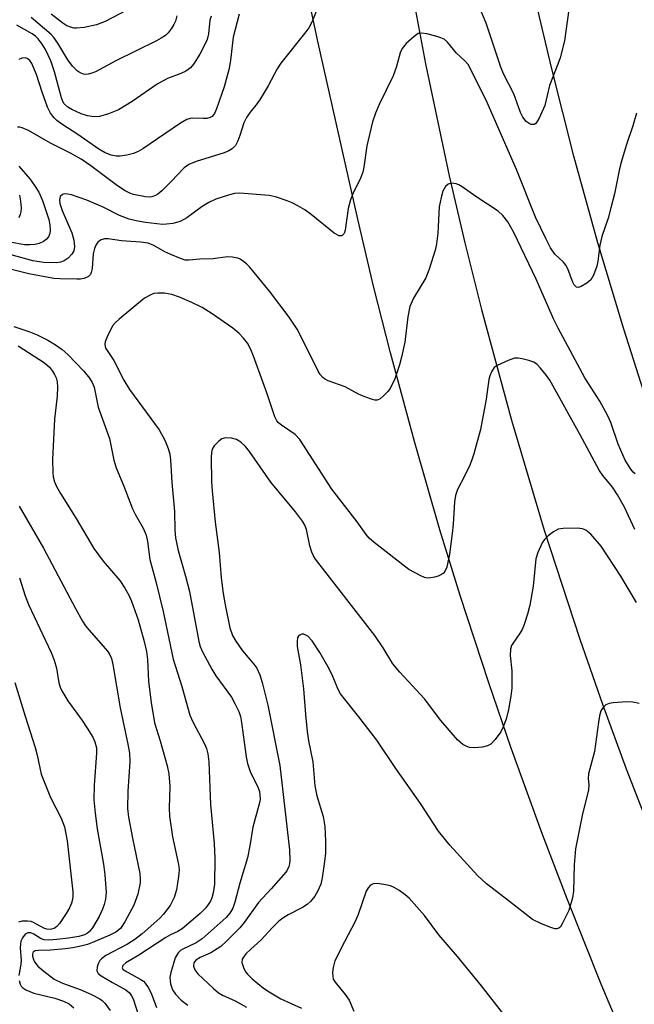
# Model space of a CAD drawing. Units: inches. Extents: x 1273758 to 1279759, y 461454 to 465455.
# Drawn here: x 1274041 to 1274175, y 462104 to 462318 of the extents above; entities that cross this region are included whole.
import ezdxf

# ---------------------------------------------------------------- set-up
doc = ezdxf.new("R2010")
doc.units = ezdxf.units.IN
doc.header["$MEASUREMENT"] = 0
doc.layers.add('TRANS-Road', color=130, linetype='Continuous')
doc.layers.add('Undefined', color=1, linetype='Continuous')

msp = doc.modelspace()

# ---------------------------------------------------------------- linework, layer by layer
at = {"layer": 'TRANS-Road'}
for points in [[(1274173.74, 462094.96), (1274167.95, 462108.75), (1274160.52, 462127.28), (1274155.18, 462141.26), (1274148.36, 462160.01), (1274143.48, 462174.17), (1274137.29, 462193.14), (1274132.88, 462207.44), (1274127.31, 462226.6), (1274122.11, 462245.87), (1274118.45, 462260.38), (1274114.98, 462274.94), (1274106.25, 462313.87), (1274102.13, 462333.37), (1274098.33, 462352.94), (1274094.83, 462372.57), (1274092.42, 462387.33), (1274089.49, 462407.05), (1274085.68, 462436.71), (1274082.59, 462466.45), (1274080.22, 462496.27)], [(1274110.77, 462490.98), (1274111.54, 462461.56), (1274112.85, 462436.73), (1274114.79, 462411.94), (1274116.26, 462397.1), (1274117.94, 462382.28), (1274121.26, 462357.63), (1274125.19, 462333.08), (1274129.74, 462308.64), (1274134.9, 462284.32), (1274138.29, 462269.79), (1274141.91, 462255.32), (1274148.44, 462231.25), (1274155.56, 462207.36), (1274163.3, 462183.65), (1274168.23, 462169.52), (1274173.37, 462155.47), (1274182.41, 462132.23)], [(1274178.81, 462232.44), (1274172.83, 462251.04), (1274167.23, 462269.76), (1274162.01, 462288.6), (1274157.19, 462307.54), (1274149.25, 462341.18), (1274145.15, 462360.67), (1274142.39, 462375.34), (1274139.14, 462394.98), (1274137.03, 462409.77), (1274134.65, 462429.53), (1274132.75, 462449.35), (1274131.36, 462469.21), (1274130.46, 462489.1)]]:
    msp.add_lwpolyline(points, dxfattribs=at)
at = {"layer": 'Undefined'}
for points, elevation in [([(1274108.37, 462325.99), (1274105.03, 462317.74), (1274104.36, 462316.51), (1274103.7, 462315.58), (1274098.25, 462308.83), (1274097.48, 462307.57), (1274095.52, 462303.9), (1274093.79, 462300.95), (1274093.14, 462300.02), (1274091.57, 462298.12), (1274090.77, 462297), (1274090.21, 462295.87), (1274089.36, 462293.07), (1274088.94, 462291.96), (1274088.4, 462290.94), (1274087.7, 462290.18), (1274087, 462289.77), (1274085.97, 462289.33), (1274079.83, 462287.44), (1274078.27, 462286.8), (1274077.27, 462286.07), (1274074.46, 462283.08), (1274072.37, 462281.07), (1274071.5, 462280.34), (1274071.03, 462280.05), (1274070.25, 462279.79), (1274069.69, 462279.72), (1274068.84, 462279.77), (1274066.26, 462280.26), (1274065.45, 462280.55), (1274064.42, 462281.06), (1274062.79, 462282.13), (1274056.98, 462286.49), (1274054.84, 462287.95), (1274052.56, 462289.22), (1274048.2, 462291.4), (1274043.41, 462294.14), (1274042.05, 462294.74), (1274041.51, 462294.89), (1274040.99, 462294.92)], 174), ([(1274160.88, 462320.47), (1274159.93, 462313.68), (1274158.98, 462309.93), (1274158.52, 462308.59), (1274156.67, 462303.97), (1274155.65, 462299.59), (1274154.43, 462296.88), (1274153.72, 462295.73), (1274153.36, 462295.48), (1274153.16, 462295.45), (1274152.73, 462295.51), (1274152.28, 462295.69), (1274151.64, 462296.13), (1274150.92, 462297.04), (1274150.41, 462298.09), (1274148.94, 462302.12), (1274146.68, 462306.5), (1274146.08, 462307.93), (1274142.93, 462317.47), (1274141.33, 462321.26)], 174), ([(1274083.09, 462319), (1274082.82, 462318.14), (1274082.55, 462315.19), (1274082.25, 462313.93), (1274081.77, 462312.87), (1274080.65, 462310.79), (1274079.3, 462308.58), (1274078.61, 462307.82), (1274077.59, 462307.09), (1274076.51, 462306.59), (1274073.61, 462305.44), (1274071.39, 462304.26), (1274065.97, 462300.46), (1274063, 462298.63), (1274060.8, 462297.77), (1274058.83, 462297.19), (1274057.67, 462297.15), (1274056.21, 462297.36), (1274054.87, 462297.8), (1274052.82, 462298.7), (1274051.92, 462299.26), (1274051.19, 462299.97), (1274050.9, 462300.46), (1274050.59, 462301.28), (1274049.06, 462306.92), (1274048.25, 462309.31), (1274047.08, 462311.8), (1274046.34, 462312.96), (1274045.51, 462314.06), (1274044.91, 462314.66), (1274044.21, 462315.19), (1274040.87, 462317.09)], 178), ([(1274089.22, 462319.42), (1274087.94, 462314.44), (1274087.34, 462309.43), (1274087.02, 462307.67), (1274086.63, 462306.03), (1274085.95, 462303.66), (1274084.26, 462298.91), (1274083.83, 462297.88), (1274083.35, 462297.24), (1274082.94, 462296.98), (1274082.18, 462296.8), (1274081.35, 462296.77), (1274079.07, 462296.88), (1274078.55, 462296.8), (1274077.83, 462296.53), (1274076.47, 462295.77), (1274068.23, 462290.19), (1274067.24, 462289.64), (1274066.2, 462289.19), (1274064.79, 462288.79), (1274063.32, 462288.57), (1274062.46, 462288.59), (1274061.36, 462288.83), (1274060.06, 462289.33), (1274058.68, 462290.15), (1274054.12, 462293.27), (1274050.66, 462295.52), (1274049.55, 462296.35), (1274048.95, 462296.9), (1274048.17, 462297.93), (1274047.56, 462299.23), (1274046.34, 462302.48), (1274045.17, 462306.36), (1274044.14, 462308.71), (1274043.68, 462309.38), (1274043.1, 462309.8), (1274042.66, 462309.93), (1274041.94, 462309.86), (1274041.32, 462309.58)], 176), ([(1274075.65, 462319.09), (1274075.35, 462317.96), (1274074.99, 462317.22), (1274074.41, 462316.28), (1274073.75, 462315.4), (1274073.17, 462314.83), (1274072.26, 462314.2), (1274071.27, 462313.64), (1274062.4, 462309.3), (1274057.94, 462306.9), (1274057.17, 462306.6), (1274056.37, 462306.42), (1274055.85, 462306.37), (1274055.35, 462306.44), (1274054.64, 462306.72), (1274053.98, 462307.14), (1274053, 462308.13), (1274051.99, 462309.53), (1274049.78, 462313.14), (1274048.9, 462314.35), (1274048.32, 462315.01), (1274044.01, 462318.73)], 180), ([(1274064.65, 462320.21), (1274060.05, 462317.82), (1274058.22, 462317.1), (1274055.52, 462316.54), (1274053.85, 462316.39), (1274053.31, 462316.42), (1274052.52, 462316.6), (1274051.77, 462316.91), (1274050.85, 462317.47), (1274048.31, 462319.47)], 182), ([(1274175.62, 462297.96), (1274174.79, 462295.17), (1274173.34, 462290.9), (1274172.33, 462287.53), (1274171.91, 462285.83), (1274170.8, 462280.38), (1274170.04, 462277.34), (1274169.43, 462275.16), (1274168.05, 462271.15), (1274167.65, 462269.25), (1274167.23, 462265.82), (1274167, 462264.69), (1274166.27, 462262.75), (1274165.68, 462261.75), (1274164.81, 462260.99), (1274163.59, 462260.25), (1274162.9, 462260.04), (1274162.53, 462260.15), (1274162.08, 462260.67), (1274161.7, 462261.39), (1274160.65, 462264.15), (1274160.26, 462264.93), (1274159.73, 462265.58), (1274157.88, 462267.34), (1274156.89, 462268.7), (1274155.94, 462270.55), (1274153.68, 462275.36), (1274149.49, 462285.68), (1274143.12, 462300.24), (1274139.5, 462307.59), (1274138.98, 462308.51), (1274138.28, 462309.32), (1274136.45, 462311), (1274134.48, 462313.38), (1274133.78, 462313.99), (1274133.03, 462314.34), (1274131.94, 462314.67), (1274129.99, 462315.17), (1274128.91, 462315.33), (1274128.15, 462315.21), (1274127.23, 462314.61), (1274125.5, 462313.04), (1274124.63, 462311.96), (1274124.21, 462311.02), (1274123.35, 462307.85), (1274122.71, 462306.04), (1274119.66, 462299.81), (1274118.87, 462297.96), (1274118.23, 462296.04), (1274116.95, 462290.87), (1274116.32, 462286.18), (1274116.09, 462285.13), (1274115.61, 462283.85), (1274113.95, 462280.43), (1274113.39, 462279.1), (1274112.93, 462277.23), (1274112.26, 462272.5), (1274112.01, 462271.78), (1274111.56, 462271.31), (1274111.36, 462271.26), (1274110.95, 462271.3), (1274109.86, 462271.87), (1274104.89, 462275.92), (1274103.48, 462276.93), (1274101.99, 462277.82), (1274100.71, 462278.48), (1274099.63, 462278.92), (1274097.12, 462279.73), (1274095.7, 462280.06), (1274089.33, 462280.53), (1274088.19, 462280.46), (1274087.1, 462280.2), (1274084.11, 462279.26), (1274082.62, 462278.56), (1274081.18, 462277.66), (1274077.85, 462275.21), (1274076.41, 462274.41), (1274074.79, 462273.99), (1274073.38, 462273.81), (1274072.53, 462273.78), (1274068.82, 462274.18), (1274066.78, 462274.53), (1274065.26, 462274.9), (1274063.21, 462275.69), (1274059.61, 462277.55), (1274056.08, 462279.02), (1274052.78, 462280.18), (1274051.96, 462280.37), (1274051.19, 462280.42), (1274050.77, 462280.28), (1274050.32, 462279.81), (1274050.14, 462279.1), (1274050.22, 462278.31), (1274050.71, 462276.81), (1274052.81, 462271.97), (1274053.26, 462270.36), (1274053.44, 462269), (1274053.24, 462268.01), (1274052.82, 462267.29), (1274052.06, 462266.44), (1274051.15, 462265.84), (1274050.38, 462265.58), (1274049.56, 462265.46), (1274046.75, 462265.48), (1274044.33, 462265.88), (1274038.31, 462267.51)], 172), ([(1274041.33, 462286.41), (1274043.7, 462283.64), (1274044.74, 462282.24), (1274045.66, 462280.77), (1274046.43, 462278.95), (1274047.79, 462274.84), (1274048.04, 462273.71), (1274048.15, 462272.58), (1274048.06, 462271.78), (1274047.76, 462271.09), (1274047.28, 462270.52), (1274046.65, 462270.08), (1274045.7, 462269.63), (1274044.88, 462269.43), (1274043.72, 462269.31), (1274042.55, 462269.34), (1274036.23, 462270.46)], 174), ([(1274175.33, 462219.61), (1274174.92, 462219.98), (1274174.38, 462220.63), (1274173.16, 462222.59), (1274171.62, 462226.01), (1274170.02, 462230.72), (1274169.34, 462232.32), (1274167.65, 462235.4), (1274164.36, 462240.46), (1274158.56, 462251.23), (1274157.57, 462253.26), (1274153.81, 462261.91), (1274148.94, 462271.99), (1274147.61, 462274.36), (1274146.58, 462275.69), (1274145.55, 462276.65), (1274140.7, 462279.8), (1274137.69, 462281.95), (1274136.96, 462282.36), (1274136.43, 462282.56), (1274135.35, 462282.72), (1274134.64, 462282.53), (1274134.06, 462281.99), (1274133.5, 462281.01), (1274133.11, 462279.59), (1274132.73, 462277.56), (1274132.38, 462271.88), (1274132.11, 462269.57), (1274131.84, 462268.15), (1274130.5, 462264.04), (1274129.78, 462262.16), (1274127.14, 462257.72), (1274126.3, 462255.96), (1274125.86, 462253.7), (1274125.21, 462248.16), (1274124.54, 462244.94), (1274124.08, 462243.24), (1274123.03, 462240.22), (1274122.02, 462238.13), (1274121.51, 462237.44), (1274120.53, 462236.43), (1274119.9, 462235.91), (1274119.23, 462235.6), (1274118.72, 462235.59), (1274118.18, 462235.71), (1274116.52, 462236.32), (1274115.16, 462236.93), (1274112.25, 462238.51), (1274108.53, 462239.79), (1274107.78, 462240.19), (1274107.37, 462240.52), (1274106.84, 462241.15), (1274106.39, 462241.9), (1274103.93, 462246.92), (1274101.79, 462250.98), (1274100.09, 462253.61), (1274095.84, 462259.28), (1274091.44, 462264.54), (1274090.84, 462265.19), (1274090.16, 462265.75), (1274089.42, 462266.2), (1274088.9, 462266.42), (1274087.78, 462266.66), (1274086.71, 462266.71), (1274083.54, 462266.31), (1274080.63, 462266.25), (1274078.35, 462265.98), (1274077.5, 462266.03), (1274076.43, 462266.34), (1274074.34, 462267.21), (1274073.07, 462267.82), (1274070.65, 462269.18), (1274069.42, 462269.68), (1274067.79, 462269.95), (1274063.65, 462270.23), (1274060.71, 462270.61), (1274059.92, 462270.62), (1274059.22, 462270.45), (1274058.81, 462270.23), (1274058.45, 462269.92), (1274058.04, 462269.29), (1274057.74, 462268.54), (1274057.49, 462267.39), (1274057.23, 462264.16), (1274057.06, 462263.35), (1274056.87, 462262.92), (1274056.44, 462262.46), (1274055.49, 462262.04), (1274054.72, 462261.9), (1274053.9, 462261.87), (1274050.25, 462261.93), (1274048.91, 462262.04), (1274043.45, 462263.07), (1274038.87, 462264.19)], 170), ([(1274041.42, 462280.15), (1274041.66, 462278.83), (1274041.78, 462277.37), (1274041.74, 462276.5), (1274041.62, 462275.95), (1274041.27, 462275.23)], 176), ([(1274175.24, 462207.47), (1274173.01, 462212.34), (1274171.47, 462215.05), (1274170.37, 462216.69), (1274168.28, 462219.19), (1274167.49, 462220.36), (1274163.36, 462228.06), (1274156.75, 462239.95), (1274156.05, 462240.97), (1274154.77, 462242.53), (1274153.98, 462243.34), (1274153.29, 462243.81), (1274152.2, 462244.21), (1274150.77, 462244.57), (1274149.91, 462244.71), (1274149.06, 462244.68), (1274147.71, 462244.24), (1274145.34, 462243.15), (1274144.68, 462242.66), (1274144.06, 462241.72), (1274143.73, 462240.91), (1274143.49, 462240.08), (1274142.91, 462235.84), (1274141.67, 462229.22), (1274140.25, 462223.91), (1274139.9, 462222.81), (1274139.34, 462221.46), (1274138.23, 462219.07), (1274136.72, 462216.19), (1274136.23, 462214.91), (1274136.03, 462213.54), (1274135.73, 462208.65), (1274135.54, 462206.66), (1274134.95, 462202.11), (1274134.36, 462199.32), (1274133.93, 462198.39), (1274133.63, 462198), (1274133.23, 462197.69), (1274132.5, 462197.36), (1274131.69, 462197.13), (1274130.87, 462196.97), (1274130.07, 462196.95), (1274129.51, 462197.07), (1274128.71, 462197.4), (1274126.09, 462198.8), (1274118.57, 462204.66), (1274117.51, 462205.59), (1274116.8, 462206.42), (1274114.85, 462209.16), (1274109.36, 462216.29), (1274102.43, 462227.06), (1274101.37, 462228.12), (1274098.44, 462230.15), (1274097.77, 462230.7), (1274097.43, 462231.09), (1274096.98, 462231.95), (1274095.24, 462237.16), (1274092.34, 462245.17), (1274091.68, 462246.76), (1274090.99, 462247.98), (1274090.14, 462249.08), (1274089.18, 462250.1), (1274087.84, 462251.24), (1274083.36, 462254.35), (1274081.15, 462255.69), (1274078.93, 462256.84), (1274076.22, 462257.97), (1274074.6, 462258.53), (1274073.01, 462258.86), (1274071.53, 462258.86), (1274070.66, 462258.74), (1274070.12, 462258.58), (1274068.62, 462257.77), (1274063.1, 462253.21), (1274062.22, 462252.41), (1274061.67, 462251.74), (1274060.48, 462249.35), (1274060.08, 462248.27), (1274059.99, 462247.74), (1274060.05, 462247.24), (1274060.25, 462246.78), (1274061.98, 462244.21), (1274064.12, 462239.94), (1274065.33, 462237.9), (1274071.78, 462229.12), (1274073.05, 462226.89), (1274073.78, 462225.1), (1274074.13, 462223.83), (1274074.28, 462222.66), (1274074.56, 462217.73), (1274075.15, 462211.43), (1274075.21, 462207.38), (1274075.37, 462205.67), (1274075.96, 462202.9), (1274077.55, 462197.37), (1274078.43, 462193.99), (1274080.44, 462183.15), (1274080.76, 462182.1), (1274081.26, 462180.89), (1274083.25, 462177.14), (1274084.17, 462175.68), (1274087.51, 462171.04), (1274088.37, 462169.56), (1274089.13, 462167.96), (1274089.48, 462166.85), (1274089.75, 462165.53), (1274090.73, 462158.13), (1274091, 462156.67), (1274091.62, 462154.95), (1274093.36, 462151.39), (1274093.61, 462150.6), (1274093.74, 462149.79), (1274093.75, 462148.98), (1274093.67, 462148.44), (1274092.16, 462142.85), (1274091.55, 462138.77), (1274091.01, 462136.15), (1274089.37, 462130.67), (1274088.29, 462126.51), (1274087.82, 462125.21), (1274087.19, 462124.15), (1274086.35, 462123.21), (1274081.14, 462118.54), (1274079.84, 462117.67), (1274076.97, 462116.33), (1274076.49, 462116.03), (1274075.98, 462115.55), (1274075.7, 462115.18), (1274075.32, 462114.41), (1274074.36, 462111.29), (1274074.16, 462110.14), (1274074.3, 462108.78), (1274074.72, 462107.48), (1274075.37, 462106.53), (1274076.59, 462105.23), (1274078.03, 462104.13)], 168), ([(1274040.21, 462251.61), (1274043.45, 462250.53), (1274045.3, 462249.76), (1274047.58, 462248.64), (1274049.3, 462247.61), (1274050.71, 462246.61), (1274051.97, 462245.49), (1274055.42, 462241.88), (1274056.68, 462240.4), (1274057.25, 462239.46), (1274057.67, 462238.45), (1274058.58, 462234.07), (1274061.04, 462227.23), (1274061.95, 462222.58), (1274062.44, 462220.89), (1274064.11, 462216.92), (1274066, 462211.98), (1274066.65, 462210.7), (1274068.36, 462207.75), (1274068.97, 462206.23), (1274069.26, 462204.92), (1274069.76, 462201), (1274071.07, 462196.18), (1274072.65, 462189.68), (1274074.88, 462179.3), (1274076.72, 462173.38), (1274078.48, 462167.15), (1274079.13, 462165.69), (1274081.67, 462160.92), (1274082.1, 462159.9), (1274082.39, 462158.75), (1274082.58, 462157.01), (1274082.97, 462147.77), (1274083.81, 462139.27), (1274083.9, 462136), (1274083.83, 462130.44), (1274083.59, 462128.55), (1274083.27, 462127.49), (1274082.95, 462126.73), (1274081.96, 462125.3), (1274080.75, 462124.07), (1274076.83, 462120.71), (1274075.91, 462120.17), (1274074.25, 462119.42), (1274073.28, 462118.89), (1274067.4, 462115), (1274064.6, 462113.33), (1274063.88, 462112.74), (1274063.74, 462112.28), (1274063.91, 462112), (1274064.39, 462111.62), (1274067.71, 462109.84), (1274068.39, 462109.34), (1274068.77, 462108.94), (1274069.42, 462108.01), (1274070.1, 462106.76), (1274071.27, 462103.62)], 170), ([(1274041.18, 462247.37), (1274046.9, 462243.69), (1274047.99, 462242.73), (1274048.65, 462241.87), (1274049.07, 462241.17), (1274049.4, 462240.41), (1274049.61, 462239.55), (1274049.72, 462238.42), (1274049.62, 462236.48), (1274049.04, 462231.45), (1274048.62, 462222.71), (1274048.66, 462219.82), (1274048.78, 462218.97), (1274049.06, 462217.88), (1274049.52, 462216.84), (1274050.36, 462215.35), (1274053.76, 462209.87), (1274057.59, 462203.38), (1274059.67, 462200.62), (1274063.23, 462196.42), (1274064.37, 462194.75), (1274065.21, 462193.25), (1274065.78, 462191.96), (1274067.22, 462187.87), (1274068.58, 462183.15), (1274069.06, 462180.96), (1274069.25, 462179.28), (1274069.49, 462174.5), (1274070.09, 462169.91), (1274070.79, 462165.49), (1274072.04, 462161.55), (1274073.52, 462156.15), (1274073.92, 462154.44), (1274074.12, 462151.75), (1274074, 462146.99), (1274074.07, 462145.25), (1274074.68, 462140.74), (1274076.02, 462134.72), (1274076.13, 462133.59), (1274076.05, 462132.14), (1274075.61, 462129.21), (1274075.11, 462127.57), (1274074.22, 462125.81), (1274072.78, 462123.92), (1274071.97, 462123.05), (1274070.69, 462121.89), (1274068.1, 462119.64), (1274066.55, 462118.43), (1274064.93, 462117.4), (1274060.24, 462114.92), (1274059.29, 462114.26), (1274058.94, 462113.85), (1274058.56, 462113.14), (1274058.32, 462112.39), (1274058.26, 462111.67), (1274058.31, 462111.45), (1274058.56, 462111.06), (1274059.17, 462110.56), (1274061.66, 462109.07), (1274064.55, 462107.47), (1274065.35, 462106.83), (1274065.81, 462106.21), (1274066.16, 462105.51), (1274067.31, 462101.88)], 172), ([(1274175.6, 462191.6), (1274172.17, 462197.35), (1274167.93, 462203.86), (1274165.65, 462206.47), (1274164.61, 462207.38), (1274163.85, 462207.66), (1274162.69, 462207.76), (1274159.69, 462207.73), (1274158.55, 462207.54), (1274157.55, 462207.02), (1274156.39, 462206.14), (1274155.57, 462205.32), (1274155.1, 462204.59), (1274154.13, 462202.47), (1274153.69, 462201.11), (1274153.14, 462195.16), (1274152.39, 462191.08), (1274151.89, 462189.08), (1274151.18, 462186.85), (1274150.75, 462185.76), (1274150.33, 462185.01), (1274148.69, 462182.72), (1274148.45, 462182.26), (1274148.22, 462181.47), (1274148.12, 462180.09), (1274148.48, 462176.79), (1274148.53, 462173.01), (1274148.32, 462171.27), (1274147.8, 462168.37), (1274147.25, 462166.27), (1274146.61, 462164.62), (1274146.08, 462163.57), (1274144.9, 462161.9), (1274143.94, 462160.87), (1274143.22, 462160.49), (1274142.12, 462160.24), (1274140.4, 462160.04), (1274139.29, 462160.13), (1274138.54, 462160.4), (1274137.83, 462160.78), (1274136.69, 462161.78), (1274133.08, 462165.97), (1274129.54, 462170.73), (1274124.13, 462176.49), (1274122.63, 462178.28), (1274120.5, 462181.77), (1274118.69, 462184.44), (1274105.8, 462201.04), (1274105.35, 462201.78), (1274105, 462202.57), (1274104.61, 462203.92), (1274103.84, 462207.46), (1274103.47, 462208.42), (1274102.97, 462209.32), (1274101.49, 462211.36), (1274096.12, 462217.81), (1274091.48, 462224.42), (1274090.61, 462225.55), (1274089.59, 462226.5), (1274088.65, 462227.07), (1274087.58, 462227.33), (1274086.21, 462227.38), (1274085.45, 462227.16), (1274084.78, 462226.68), (1274083.8, 462225.66), (1274083.36, 462224.95), (1274083.17, 462224.21), (1274083.1, 462223.14), (1274083.2, 462217.87), (1274083.33, 462215.9), (1274083.97, 462209.12), (1274084.85, 462202.52), (1274085.29, 462196.98), (1274085.73, 462193.56), (1274086.16, 462191.1), (1274087.17, 462186.15), (1274087.76, 462184.49), (1274088.48, 462183.27), (1274089.94, 462181.15), (1274092.38, 462178.21), (1274093.02, 462177.34), (1274093.74, 462175.91), (1274094.24, 462174.22), (1274095.41, 462169.33), (1274098.06, 462156.19), (1274100.13, 462137.94), (1274100.25, 462135.66), (1274100.16, 462134.85), (1274100, 462134.3), (1274099.65, 462133.52), (1274099.33, 462133.03), (1274096.18, 462129.44), (1274093.4, 462126.47), (1274090.31, 462122.12), (1274089.37, 462120.99), (1274086.49, 462118.03), (1274085.19, 462116.89), (1274083.07, 462115.51), (1274080.71, 462114.51), (1274079.81, 462113.97), (1274079.39, 462113.36), (1274079.26, 462112.62), (1274079.54, 462111.83), (1274080.23, 462110.98), (1274083.6, 462107.76), (1274084.71, 462106.83), (1274085.62, 462106.31), (1274088.32, 462105.07), (1274090.82, 462103.72)], 166), ([(1274041.37, 462212.55), (1274046.7, 462203.46), (1274053.59, 462190.36), (1274055.17, 462187.55), (1274055.8, 462186.56), (1274056.49, 462185.68), (1274060.63, 462180.98), (1274061.09, 462180.27), (1274061.42, 462179.49), (1274061.72, 462178.19), (1274063.35, 462168.77), (1274065, 462160.89), (1274065.35, 462158.89), (1274065.43, 462156.99), (1274065.03, 462150.62), (1274064.96, 462146.91), (1274065.17, 462144.99), (1274066.03, 462140.41), (1274067.64, 462132.76), (1274067.71, 462131.6), (1274067.67, 462130.74), (1274067.19, 462128.24), (1274066.32, 462125.86), (1274064.34, 462122.23), (1274063.39, 462120.81), (1274062.42, 462120), (1274061.12, 462119.36), (1274057.34, 462117.75), (1274056.24, 462117.34), (1274055.09, 462117.04), (1274053.04, 462116.61), (1274051.45, 462116.38), (1274048.19, 462116.12), (1274045.58, 462116.06), (1274044.83, 462115.93), (1274044.45, 462115.69), (1274044.33, 462115.51), (1274044.24, 462115.22), (1274044.26, 462114.82), (1274044.39, 462114.33), (1274044.74, 462113.57), (1274045.42, 462112.65), (1274046.71, 462111.51), (1274049.01, 462109.79), (1274050.77, 462108.93), (1274054.63, 462107.56), (1274057.09, 462106.46), (1274058.94, 462105.51), (1274059.42, 462105.17), (1274060, 462104.59), (1274061.19, 462103.03)], 174), ([(1274041.41, 462196.99), (1274042.68, 462193.06), (1274043.41, 462191.19), (1274048.3, 462180.75), (1274048.99, 462179.14), (1274049.49, 462177.36), (1274050, 462174.21), (1274050.29, 462173.26), (1274050.64, 462172.47), (1274051.94, 462170.25), (1274055.06, 462166), (1274056.18, 462164.35), (1274057.39, 462162.39), (1274057.86, 462161.37), (1274058.16, 462160.04), (1274058.22, 462158.92), (1274057.65, 462151.92), (1274057.63, 462148.74), (1274057.89, 462145.9), (1274058.34, 462142.48), (1274059.71, 462134.79), (1274059.99, 462132.48), (1274060.27, 462128.66), (1274060.11, 462127.2), (1274059.85, 462126.06), (1274059.46, 462125), (1274058.74, 462123.45), (1274057.33, 462120.95), (1274056.63, 462120.08), (1274056.24, 462119.78), (1274055.59, 462119.45), (1274054.33, 462119.11), (1274052.09, 462118.75), (1274049.6, 462118.41), (1274047.84, 462118.29), (1274046.84, 462118.37), (1274046.19, 462118.58), (1274044.53, 462119.59), (1274043.93, 462119.88), (1274043.29, 462119.89), (1274042.7, 462119.56), (1274042.07, 462118.8), (1274041.75, 462118.03), (1274041.63, 462117.48), (1274041.61, 462116.64), (1274041.8, 462113.89), (1274041.73, 462113.08), (1274041.3, 462110.61)], 176), ([(1274176.17, 462169.66), (1274174.84, 462170), (1274173.41, 462170.02), (1274170.51, 462169.85), (1274169.68, 462169.72), (1274168.97, 462169.42), (1274168.26, 462168.74), (1274167.89, 462168.08), (1274167.58, 462167.02), (1274167.33, 462165.64), (1274166.45, 462159.27), (1274165.16, 462154.39), (1274165.11, 462153.4), (1274165.26, 462152.06), (1274165.15, 462150.93), (1274163.83, 462145.35), (1274162.34, 462138.13), (1274162.06, 462134.61), (1274161.9, 462128.96), (1274161.71, 462127.5), (1274160.87, 462124.7), (1274159.48, 462121.86), (1274159.05, 462121.19), (1274158.72, 462120.86), (1274158.31, 462120.71), (1274157.82, 462120.75), (1274156.74, 462121.09), (1274154.78, 462121.88), (1274152.97, 462122.77), (1274148.03, 462126.69), (1274143.02, 462130.5), (1274141.02, 462132.32), (1274135, 462138.94), (1274132.57, 462141.95), (1274128.66, 462147.94), (1274123.27, 462155.58), (1274119.13, 462161.72), (1274115.24, 462166.81), (1274111.26, 462171.78), (1274110.72, 462172.75), (1274109.41, 462175.9), (1274108.49, 462177.75), (1274106.75, 462180.79), (1274105.09, 462183.29), (1274104.12, 462184.33), (1274103.27, 462184.79), (1274102.85, 462184.79), (1274102.46, 462184.62), (1274102.14, 462184.32), (1274101.92, 462183.93), (1274101.8, 462183.2), (1274101.85, 462182.11), (1274102.52, 462178.08), (1274103.17, 462172.86), (1274103.6, 462167.33), (1274104, 462163.58), (1274104.28, 462161.56), (1274105.26, 462157), (1274105.65, 462151.81), (1274106.07, 462149.63), (1274107.46, 462145.11), (1274107.86, 462142.97), (1274108, 462139.8), (1274107.97, 462137.17), (1274107.8, 462135.4), (1274107.28, 462131.85), (1274106.94, 462130.41), (1274106.25, 462128.82), (1274105.65, 462127.82), (1274104.71, 462126.69), (1274104.07, 462126.09), (1274103.12, 462125.42), (1274099.9, 462123.78), (1274098.73, 462123.05), (1274097.85, 462122.39), (1274096.46, 462121.02), (1274093.91, 462118.26), (1274091.72, 462116.36), (1274090.67, 462115.29), (1274090.13, 462114.62), (1274089.88, 462114.15), (1274089.81, 462113.41), (1274090.25, 462112.11), (1274090.65, 462111.36), (1274090.99, 462110.91), (1274092.03, 462109.91), (1274094.5, 462107.87), (1274095.71, 462107.04), (1274098.28, 462105.57), (1274102.76, 462103.5)], 164), ([(1274040.44, 462174.28), (1274042.66, 462166.93), (1274044.85, 462160.12), (1274045.28, 462158.5), (1274046.18, 462154.36), (1274048.18, 462149.24), (1274050.49, 462144.8), (1274051.26, 462142.9), (1274051.84, 462139.84), (1274053.05, 462128.75), (1274053.07, 462127.89), (1274052.98, 462127.1), (1274052.75, 462126.34), (1274052.29, 462125.33), (1274051.57, 462124.09), (1274050.11, 462121.93), (1274049.57, 462121.28), (1274048.97, 462120.81), (1274048.08, 462120.57), (1274047.37, 462120.64), (1274046.73, 462120.89), (1274044.52, 462122.15), (1274043.99, 462122.32), (1274043.16, 462122.42), (1274042.04, 462122.39), (1274041.24, 462122.22)], 178), ([(1274150.59, 462097.21), (1274141.9, 462108.36), (1274136.69, 462114.74), (1274132.66, 462119.45), (1274129.54, 462123.66), (1274126.16, 462127.38), (1274125.29, 462128.15), (1274123.9, 462129.15), (1274122.91, 462129.73), (1274122.11, 462130.06), (1274120.67, 462130.39), (1274119.2, 462130.57), (1274118.37, 462130.5), (1274117.75, 462130.2), (1274117.23, 462129.68), (1274116.84, 462128.93), (1274115.07, 462123.89), (1274114.44, 462122.33), (1274112.09, 462117.93), (1274110.01, 462113.76), (1274109.64, 462112.37), (1274109.54, 462111.22), (1274109.56, 462110.37), (1274109.67, 462109.84), (1274110.06, 462109.14), (1274112.29, 462106.44), (1274113.11, 462105.22), (1274114.15, 462102.84)], 162), ([(1274041.35, 462109.52), (1274041.58, 462108.74), (1274041.82, 462108.27), (1274042.16, 462107.89), (1274042.8, 462107.47), (1274044.58, 462106.78), (1274049.1, 462105.65), (1274050.99, 462105.06), (1274052.22, 462104.45), (1274053.24, 462103.56)], 176)]:
    msp.add_lwpolyline(points, dxfattribs=dict(at, elevation=elevation))

doc.saveas('drawing.dxf')
